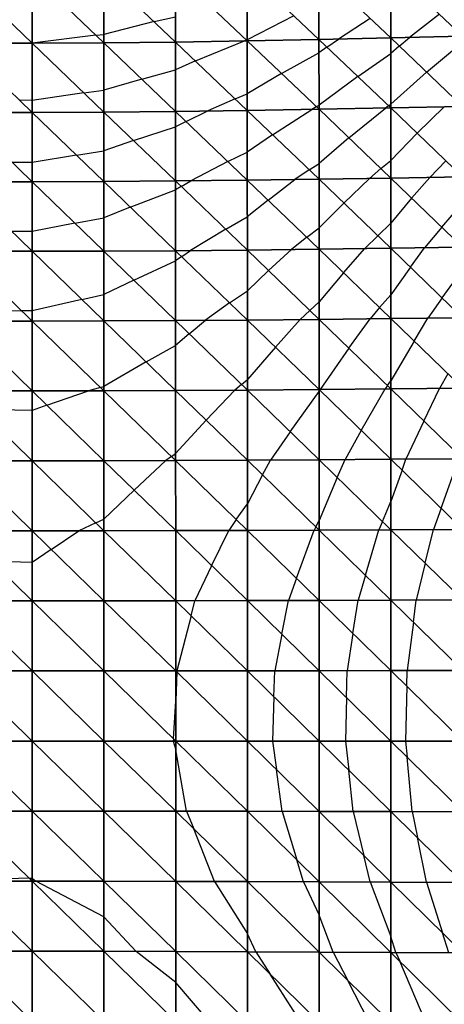
# Model space of a CAD drawing. Units: inches. Extents: x -8 to 7, y -8.9 to 8.9.
# Drawn here: x -0.4 to 2.6, y -2 to 4.9 of the extents above; entities that cross this region are included whole.
import ezdxf

# ---------------------------------------------------------------- set-up
doc = ezdxf.new("R2010")
doc.units = ezdxf.units.IN
doc.header["$MEASUREMENT"] = 0
for name, color, linetype, true_color in [('Net-Contour Lines', 150, 'Continuous', 0x0080ff), ('Net-Triangles', 153, 'Continuous', 0x6699cc), ('Net-U', 18, 'Continuous', 0x000000), ('Net-V', 254, 'Continuous', 0xcbdade)]:
    doc.layers.add(name, color=color, linetype=linetype, true_color=true_color)

msp = doc.modelspace()

# ---------------------------------------------------------------- linework, layer by layer
at = {"layer": 'Net-Contour Lines'}
for p, q in [((0.579, 4.858, 5.4), (0.7283, 4.8919, 5.4)), ((1.5537, 4.898, 5.5), (1.228, 4.7304, 5.5)), ((2.0853, 4.8794, 5.6), (1.8637, 4.7363, 5.6)), ((2.5668, 4.91, 5.7), (2.359, 4.748, 5.7)), ((0.579, 4.858, 5.4), (0.229, 4.769, 5.4)), ((0.1742, 4.7628, 5.4), (-0.2694, 4.7078, 5.4)), ((0.1742, 4.7628, 5.4), (0.229, 4.769, 5.4)), ((1.7829, 4.6806, 5.6), (1.8637, 4.7363, 5.6)), ((2.2872, 4.6878, 5.7), (2.359, 4.748, 5.7)), ((-0.7696, 4.7102, 5.4), (-0.2939, 4.7078, 5.4)), ((-0.2703, 4.7076, 5.4), (-0.2939, 4.7078, 5.4)), ((-0.2702, 4.7076, 5.4), (-0.2703, 4.7076, 5.4)), ((-0.2702, 4.7076, 5.4), (-0.2694, 4.7078, 5.4)), ((0.8669, 4.5835, 5.5), (1.2082, 4.723, 5.5)), ((1.2226, 4.7285, 5.5), (1.2082, 4.723, 5.5)), ((1.2226, 4.7285, 5.5), (1.228, 4.7304, 5.5)), ((1.7829, 4.6806, 5.6), (1.7279, 4.6396, 5.6)), ((2.2872, 4.6878, 5.7), (2.2277, 4.6345, 5.7)), ((2.4776, 4.5061, 5.8), (2.7277, 4.7156, 5.8)), ((1.4661, 4.4964, 5.6), (1.7279, 4.6396, 5.6)), ((1.9975, 4.476, 5.7), (2.2277, 4.6345, 5.7)), ((0.8669, 4.5835, 5.5), (0.7286, 4.5217, 5.5)), ((0.493, 4.4577, 5.5), (0.7286, 4.5217, 5.5)), ((1.4661, 4.4964, 5.6), (1.2283, 4.3545, 5.6)), ((1.9975, 4.476, 5.7), (1.7281, 4.275, 5.7)), ((2.4776, 4.5061, 5.8), (2.228, 4.2823, 5.8)), ((0.493, 4.4577, 5.5), (0.2292, 4.3795, 5.5)), ((0.0905, 4.361, 5.5), (-0.2703, 4.3087, 5.5)), ((0.0905, 4.361, 5.5), (0.2292, 4.3795, 5.5)), ((1.1432, 4.3197, 5.6), (1.2283, 4.3545, 5.6)), ((-0.2703, 4.3087, 5.5), (-0.3569, 4.3092, 5.5)), ((1.1432, 4.3197, 5.6), (0.9534, 4.2349, 5.6)), ((1.7092, 4.2647, 5.7), (1.6776, 4.2458, 5.7)), ((1.7092, 4.2647, 5.7), (1.7281, 4.275, 5.7)), ((1.9351, 4.0483, 5.8), (2.191, 4.2556, 5.8)), ((2.2122, 4.2714, 5.8), (2.191, 4.2556, 5.8)), ((2.2122, 4.2714, 5.8), (2.228, 4.2823, 5.8)), ((2.4124, 4.0794, 5.9), (2.601, 4.2643, 5.9)), ((0.8021, 4.1617, 5.6), (0.9534, 4.2349, 5.6)), ((1.4047, 4.0696, 5.7), (1.6776, 4.2458, 5.7)), ((0.4356, 4.0292, 5.6), (0.7288, 4.1236, 5.6)), ((0.8021, 4.1617, 5.6), (0.7288, 4.1236, 5.6)), ((1.4047, 4.0696, 5.7), (1.2286, 3.9478, 5.7)), ((2.4124, 4.0794, 5.9), (2.2283, 3.8889, 5.9)), ((0.4356, 4.0292, 5.6), (0.2293, 3.9581, 5.6)), ((1.9351, 4.0483, 5.8), (1.7284, 3.87, 5.8)), ((0.0383, 3.9278, 5.6), (-0.2702, 3.8757, 5.6)), ((0.0383, 3.9278, 5.6), (0.2293, 3.9581, 5.6)), ((1.0933, 3.8823, 5.7), (1.2286, 3.9478, 5.7)), ((-0.2702, 3.8757, 5.6), (-0.4095, 3.8766, 5.6)), ((1.0933, 3.8823, 5.7), (0.8352, 3.7483, 5.7)), ((1.6595, 3.8254, 5.8), (1.7284, 3.87, 5.8)), ((2.1596, 3.8333, 5.9), (2.2283, 3.8889, 5.9)), ((2.6115, 3.8884, 6), (2.4991, 3.7722, 6)), ((1.6595, 3.8254, 5.8), (1.5606, 3.757, 5.8)), ((2.1596, 3.8333, 5.9), (2.0804, 3.765, 5.9)), ((0.7679, 3.7097, 5.7), (0.729, 3.6861, 5.7)), ((0.7679, 3.7097, 5.7), (0.8352, 3.7483, 5.7)), ((1.3729, 3.6137, 5.8), (1.5606, 3.757, 5.8)), ((1.9009, 3.5934, 5.9), (2.0804, 3.765, 5.9)), ((2.3736, 3.6274, 6), (2.4991, 3.7722, 6)), ((0.4137, 3.5656, 5.7), (0.729, 3.6861, 5.7)), ((1.3729, 3.6137, 5.8), (1.2288, 3.4973, 5.8)), ((1.9009, 3.5934, 5.9), (1.7287, 3.4202, 5.9)), ((2.3736, 3.6274, 6), (2.2285, 3.453, 6)), ((2.5829, 3.4256, 6.1), (2.7285, 3.5934, 6.1)), ((0.4137, 3.5656, 5.7), (0.2294, 3.4913, 5.7)), ((0.0278, 3.4533, 5.7), (-0.2702, 3.3944, 5.7)), ((0.0278, 3.4533, 5.7), (0.2294, 3.4913, 5.7)), ((1.0781, 3.4109, 5.8), (1.2288, 3.4973, 5.8)), ((2.1373, 3.3658, 6), (2.2285, 3.453, 6)), ((-0.2702, 3.3944, 5.7), (-0.4132, 3.3955, 5.7)), ((1.0781, 3.4109, 5.8), (0.8329, 3.2621, 5.8)), ((1.6424, 3.3543, 5.9), (1.7287, 3.4202, 5.9)), ((2.1373, 3.3658, 6), (2.0475, 3.2754, 6)), ((2.5829, 3.4256, 6.1), (2.4629, 3.2813, 6.1)), ((1.6424, 3.3543, 5.9), (1.5368, 3.2691, 5.9)), ((0.7717, 3.2201, 5.8), (0.8329, 3.2621, 5.8)), ((1.3767, 3.1228, 5.9), (1.5368, 3.2691, 5.9)), ((1.8992, 3.1064, 6), (2.0475, 3.2754, 6)), ((2.3645, 3.1463, 6.1), (2.4629, 3.2813, 6.1)), ((0.438, 3.0563, 5.8), (0.7292, 3.1896, 5.8)), ((0.7717, 3.2201, 5.8), (0.7292, 3.1896, 5.8)), ((1.3767, 3.1228, 5.9), (1.229, 2.9819, 5.9)), ((1.8992, 3.1064, 6), (1.7289, 2.9041, 6)), ((2.3645, 3.1463, 6.1), (2.2288, 2.9536, 6.1)), ((2.586, 2.932, 6.2), (2.7287, 3.1277, 6.2)), ((0.438, 3.0563, 5.8), (0.2295, 2.9568, 5.8)), ((0.0749, 2.9219, 5.8), (0.2295, 2.9568, 5.8)), ((1.1057, 2.8972, 5.9), (1.229, 2.9819, 5.9)), ((2.1501, 2.864, 6.1), (2.2288, 2.9536, 6.1)), ((0.0749, 2.9219, 5.8), (-0.2701, 2.8411, 5.8)), ((1.1057, 2.8972, 5.9), (0.9366, 2.7759, 5.9)), ((1.6642, 2.845, 6), (1.7289, 2.9041, 6)), ((2.586, 2.932, 6.2), (2.4866, 2.791, 6.2)), ((-0.7698, 2.846, 5.8), (-0.3432, 2.8418, 5.8)), ((-0.2701, 2.8411, 5.8), (-0.3432, 2.8418, 5.8)), ((1.6642, 2.845, 6), (1.5974, 2.7813, 6)), ((2.1501, 2.864, 6.1), (2.0848, 2.7863, 6.1)), ((0.8245, 2.682, 5.9), (0.9366, 2.7759, 5.9)), ((1.4243, 2.5887, 6), (1.5974, 2.7813, 6)), ((1.9367, 2.581, 6.1), (2.0848, 2.7863, 6.1)), ((2.3905, 2.6309, 6.2), (2.4866, 2.791, 6.2)), ((0.8245, 2.682, 5.9), (0.7293, 2.5994, 5.9)), ((2.3905, 2.6309, 6.2), (2.229, 2.3542, 6.2)), ((0.525, 2.4853, 5.9), (0.7293, 2.5994, 5.9)), ((1.4243, 2.5887, 6), (1.2292, 2.3636, 6)), ((1.9367, 2.581, 6.1), (1.7362, 2.2934, 6.1)), ((0.525, 2.4853, 5.9), (0.2296, 2.3148, 5.9)), ((2.6262, 2.4021, 6.3), (2.567, 2.3008, 6.3)), ((1.1883, 2.3294, 6), (1.2292, 2.3636, 6)), ((2.2049, 2.3209, 6.2), (2.229, 2.3542, 6.2)), ((-0.1675, 2.184, 5.9), (0.1229, 2.2847, 5.9)), ((0.2057, 2.3082, 5.9), (0.1229, 2.2847, 5.9)), ((0.2057, 2.3082, 5.9), (0.2296, 2.3148, 5.9)), ((0.9429, 2.0793, 6), (1.142, 2.2892, 6)), ((1.1883, 2.3294, 6), (1.142, 2.2892, 6)), ((1.5281, 1.9992, 6.1), (1.7291, 2.2807, 6.1)), ((1.7336, 2.2889, 6.1), (1.7291, 2.2807, 6.1)), ((1.7336, 2.2889, 6.1), (1.7362, 2.2934, 6.1)), ((2.0226, 2.0078, 6.2), (2.1884, 2.2972, 6.2)), ((2.2049, 2.3209, 6.2), (2.1884, 2.2972, 6.2)), ((2.4586, 2.074, 6.3), (2.567, 2.3008, 6.3)), ((-0.2701, 2.1476, 5.9), (-0.6355, 2.1529, 5.9)), ((-0.1675, 2.184, 5.9), (-0.2701, 2.1476, 5.9)), ((0.9429, 2.0793, 6), (0.7295, 1.8476, 6)), ((2.4586, 2.074, 6.3), (2.3341, 1.8077, 6.3)), ((1.5281, 1.9992, 6.1), (1.3912, 1.8018, 6.1)), ((2.0226, 2.0078, 6.2), (1.9093, 1.8049, 6.2)), ((0.4403, 1.5921, 6), (0.6609, 1.7986, 6)), ((0.7004, 1.8271, 6), (0.6609, 1.7986, 6)), ((0.7004, 1.8271, 6), (0.7295, 1.8476, 6)), ((1.3353, 1.6977, 6.1), (1.3912, 1.8018, 6.1)), ((1.8556, 1.6804, 6.2), (1.9093, 1.8049, 6.2)), ((2.3066, 1.7313, 6.3), (2.3341, 1.8077, 6.3)), ((2.5783, 1.466, 6.4), (2.7023, 1.8104, 6.4)), ((2.3066, 1.7313, 6.3), (2.2292, 1.5124, 6.3)), ((1.3353, 1.6977, 6.1), (1.2294, 1.4956, 6.1)), ((1.8556, 1.6804, 6.2), (1.7293, 1.3808, 6.2)), ((0.4403, 1.5921, 6), (0.2297, 1.3909, 6)), ((2.1696, 1.3743, 6.3), (2.2292, 1.5124, 6.3)), ((1.152, 1.3872, 6.1), (1.2294, 1.4956, 6.1)), ((2.5783, 1.466, 6.4), (2.5258, 1.3176, 6.4)), ((0.1729, 1.3647, 6), (0.2297, 1.3909, 6)), ((1.152, 1.3872, 6.1), (1.0993, 1.3114, 6.1)), ((1.7056, 1.3368, 6.2), (1.7293, 1.3808, 6.2)), ((2.1696, 1.3743, 6.3), (2.1449, 1.3157, 6.3)), ((-0.1373, 1.1791, 6), (0.0543, 1.3091, 6)), ((0.1729, 1.3647, 6), (0.0543, 1.3091, 6)), ((0.9801, 1.0657, 6.1), (1.0993, 1.3114, 6.1)), ((1.571, 0.9783, 6.2), (1.6935, 1.3136, 6.2)), ((1.7056, 1.3368, 6.2), (1.6935, 1.3136, 6.2)), ((2.0517, 0.9986, 6.3), (2.1449, 1.3157, 6.3)), ((2.468, 1.0823, 6.4), (2.5258, 1.3176, 6.4)), ((-0.1373, 1.1791, 6), (-0.2701, 1.0879, 6)), ((-0.2701, 1.0879, 6), (-0.552, 1.0959, 6)), ((0.9801, 1.0657, 6.1), (0.8641, 0.8217, 6.1)), ((2.468, 1.0823, 6.4), (2.4061, 0.8256, 6.4)), ((1.571, 0.9783, 6.2), (1.5154, 0.8231, 6.2)), ((2.0517, 0.9986, 6.3), (2.0016, 0.8244, 6.3)), ((1.9649, 0.5929, 6.3), (2.0016, 0.8244, 6.3)), ((2.3857, 0.6717, 6.4), (2.4061, 0.8256, 6.4)), ((0.8367, 0.7168, 6.1), (0.8641, 0.8217, 6.1)), ((1.4691, 0.588, 6.2), (1.5154, 0.8231, 6.2)), ((0.8367, 0.7168, 6.1), (0.7379, 0.3325, 6.1)), ((2.3857, 0.6717, 6.4), (2.3416, 0.3341, 6.4)), ((1.4691, 0.588, 6.2), (1.4198, 0.3331, 6.2)), ((1.9649, 0.5929, 6.3), (1.9245, 0.3336, 6.3)), ((0.7376, 0.3247, 6.1), (0.7296, 0.1233, 6.1)), ((0.7376, 0.3247, 6.1), (0.7379, 0.3325, 6.1)), ((1.4143, 0.1518, 6.2), (1.4198, 0.3331, 6.2)), ((1.92, 0.1463, 6.3), (1.9245, 0.3336, 6.3)), ((2.3394, 0.2257, 6.4), (2.3416, 0.3341, 6.4)), ((2.3394, 0.2257, 6.4), (2.3318, -0.1573, 6.4)), ((1.4143, 0.1518, 6.2), (1.4052, -0.1568, 6.2)), ((1.92, 0.1463, 6.3), (1.9128, -0.1571, 6.3)), ((0.7138, -0.1411, 6.1), (0.7296, 0.1233, 6.1)), ((0.7138, -0.1411, 6.1), (0.7129, -0.1566, 6.1)), ((0.7129, -0.1566, 6.1), (0.7296, -0.2186, 6.1)), ((1.4052, -0.1568, 6.2), (1.4322, -0.3556, 6.2)), ((1.9128, -0.1571, 6.3), (1.9349, -0.3589, 6.3)), ((2.3318, -0.1573, 6.4), (2.3419, -0.2681, 6.4)), ((0.8059, -0.6457, 6.1), (0.7296, -0.2186, 6.1)), ((2.3764, -0.6488, 6.4), (2.3419, -0.2681, 6.4)), ((1.4713, -0.6468, 6.2), (1.4322, -0.3556, 6.2)), ((1.9661, -0.6478, 6.3), (1.9349, -0.3589, 6.3)), ((0.8059, -0.6457, 6.1), (0.8553, -0.7689, 6.1)), ((1.4713, -0.6468, 6.2), (1.5735, -0.9843, 6.2)), ((1.9661, -0.6478, 6.3), (2.0406, -0.9536, 6.3)), ((2.3764, -0.6488, 6.4), (2.4133, -0.8298, 6.4)), ((1.0012, -1.1352, 6.1), (0.8553, -0.7689, 6.1)), ((2.476, -1.1405, 6.4), (2.4133, -0.8298, 6.4)), ((2.0852, -1.1389, 6.3), (2.0406, -0.9536, 6.3)), ((1.6193, -1.1371, 6.2), (1.5735, -0.9843, 6.2)), ((-0.2914, -1.1123, 6), (-0.7699, -1.1286, 6)), ((-0.2914, -1.1123, 6), (-0.2701, -1.1116, 6)), ((-0.2701, -1.1116, 6), (-0.2437, -1.1332, 6)), ((0.2298, -1.383, 6), (-0.2437, -1.1332, 6)), ((1.0012, -1.1352, 6.1), (1.2295, -1.5007, 6.1)), ((1.6193, -1.1371, 6.2), (1.7294, -1.3709, 6.2)), ((2.0852, -1.1389, 6.3), (2.2294, -1.5191, 6.3)), ((2.476, -1.1405, 6.4), (2.588, -1.494, 6.4)), ((1.826, -1.6281, 6.2), (1.7294, -1.3709, 6.2)), ((0.4535, -1.6224, 6), (0.2298, -1.383, 6)), ((1.2877, -1.6253, 6.1), (1.2295, -1.5007, 6.1)), ((2.6317, -1.633, 6.4), (2.588, -1.494, 6.4)), ((2.2644, -1.6306, 6.3), (2.2294, -1.5191, 6.3)), ((0.7296, -1.839, 6), (0.4535, -1.6224, 6)), ((1.2877, -1.6253, 6.1), (1.3875, -1.7806, 6.1)), ((1.826, -1.6281, 6.2), (1.926, -1.8216, 6.2)), ((2.2644, -1.6306, 6.3), (2.2904, -1.6909, 6.3)), ((2.4757, -2.1232, 6.3), (2.2904, -1.6909, 6.3)), ((1.6019, -2.1164, 6.1), (1.3875, -1.7806, 6.1)), ((0.962, -2.1126, 6), (0.7296, -1.839, 6)), ((2.0789, -2.1199, 6.2), (1.926, -1.8216, 6.2))]:
    msp.add_line(p, q, dxfattribs=at)
at = {"layer": 'Net-Triangles'}
for points in [[(1.7278, 4.7331, 5.5743), (1.7273, 5.2185, 5.427), (1.2276, 5.2069, 5.3608)], [(2.2277, 4.7446, 5.6687), (2.2272, 5.2322, 5.5147), (1.7273, 5.2185, 5.427)], [(1.7278, 4.7331, 5.5743), (2.2277, 4.7446, 5.6687), (1.7273, 5.2185, 5.427)], [(2.7277, 4.7573, 5.7878), (2.7272, 5.2473, 5.6269), (2.2272, 5.2322, 5.5147)], [(2.2277, 4.7446, 5.6687), (2.7277, 4.7573, 5.7878), (2.2272, 5.2322, 5.5147)], [(-0.7696, 4.7079, 5.4006), (-0.2703, 4.7077, 5.4), (-0.7695, 5.1885, 5.2691)], [(-0.2703, 4.7077, 5.4), (-0.2704, 5.1884, 5.2685), (-0.7695, 5.1885, 5.2691)], [(0.229, 4.7104, 5.4162), (0.2288, 5.1915, 5.2831), (-0.2704, 5.1884, 5.2685)], [(-0.2703, 4.7077, 5.4), (0.229, 4.7104, 5.4162), (-0.2704, 5.1884, 5.2685)], [(0.7285, 4.7156, 5.4499), (0.7281, 5.1977, 5.3134), (0.2288, 5.1915, 5.2831)], [(0.229, 4.7104, 5.4162), (0.7285, 4.7156, 5.4499), (0.2288, 5.1915, 5.2831)], [(1.2281, 4.7233, 5.5021), (1.2276, 5.2069, 5.3608), (0.7281, 5.1977, 5.3134)], [(0.7285, 4.7156, 5.4499), (1.2281, 4.7233, 5.5021), (0.7281, 5.1977, 5.3134)], [(1.2281, 4.7233, 5.5021), (1.7278, 4.7331, 5.5743), (1.2276, 5.2069, 5.3608)], [(2.2281, 4.2563, 5.8074), (2.2277, 4.7446, 5.6687), (1.7278, 4.7331, 5.5743)], [(2.7281, 4.267, 5.9316), (2.7277, 4.7573, 5.7878), (2.2277, 4.7446, 5.6687)], [(2.2281, 4.2563, 5.8074), (2.7281, 4.267, 5.9316), (2.2277, 4.7446, 5.6687)], [(-0.7697, 4.2255, 5.5216), (-0.2703, 4.2254, 5.5209), (-0.7696, 4.7079, 5.4006)], [(-0.2703, 4.2254, 5.5209), (-0.2703, 4.7077, 5.4), (-0.7696, 4.7079, 5.4006)], [(0.2292, 4.2276, 5.5385), (0.229, 4.7104, 5.4162), (-0.2703, 4.7077, 5.4)], [(-0.2703, 4.2254, 5.5209), (0.2292, 4.2276, 5.5385), (-0.2703, 4.7077, 5.4)], [(0.7288, 4.232, 5.5748), (0.7285, 4.7156, 5.4499), (0.229, 4.7104, 5.4162)], [(0.2292, 4.2276, 5.5385), (0.7288, 4.232, 5.5748), (0.229, 4.7104, 5.4162)], [(1.2284, 4.2385, 5.6308), (1.2281, 4.7233, 5.5021), (0.7285, 4.7156, 5.4499)], [(0.7288, 4.232, 5.5748), (1.2284, 4.2385, 5.6308), (0.7285, 4.7156, 5.4499)], [(1.7282, 4.2467, 5.7078), (1.7278, 4.7331, 5.5743), (1.2281, 4.7233, 5.5021)], [(1.2284, 4.2385, 5.6308), (1.7282, 4.2467, 5.7078), (1.2281, 4.7233, 5.5021)], [(1.7282, 4.2467, 5.7078), (2.2281, 4.2563, 5.8074), (1.7278, 4.7331, 5.5743)], [(2.2284, 3.7673, 5.9307), (2.2281, 4.2563, 5.8074), (1.7282, 4.2467, 5.7078)], [(2.7284, 3.7762, 6.0587), (2.7281, 4.267, 5.9316), (2.2281, 4.2563, 5.8074)], [(2.2284, 3.7673, 5.9307), (2.7284, 3.7762, 6.0587), (2.2281, 4.2563, 5.8074)], [(-0.7698, 3.7417, 5.6311), (-0.2702, 3.7416, 5.6303), (-0.7697, 4.2255, 5.5216)], [(-0.2702, 3.7416, 5.6303), (-0.2703, 4.2254, 5.5209), (-0.7697, 4.2255, 5.5216)], [(0.2294, 3.7435, 5.649), (0.2292, 4.2276, 5.5385), (-0.2703, 4.2254, 5.5209)], [(-0.2702, 3.7416, 5.6303), (0.2294, 3.7435, 5.649), (-0.2703, 4.2254, 5.5209)], [(0.729, 3.7471, 5.6875), (0.7288, 4.232, 5.5748), (0.2292, 4.2276, 5.5385)], [(0.2294, 3.7435, 5.649), (0.729, 3.7471, 5.6875), (0.2292, 4.2276, 5.5385)], [(1.2287, 3.7525, 5.7465), (1.2284, 4.2385, 5.6308), (0.7288, 4.232, 5.5748)], [(0.729, 3.7471, 5.6875), (1.2287, 3.7525, 5.7465), (0.7288, 4.232, 5.5748)], [(1.7285, 3.7593, 5.8271), (1.7282, 4.2467, 5.7078), (1.2284, 4.2385, 5.6308)], [(1.2287, 3.7525, 5.7465), (1.7285, 3.7593, 5.8271), (1.2284, 4.2385, 5.6308)], [(1.7285, 3.7593, 5.8271), (2.2284, 3.7673, 5.9307), (1.7282, 4.2467, 5.7078)], [(2.7286, 3.2852, 6.1696), (2.7284, 3.7762, 6.0587), (2.2284, 3.7673, 5.9307)], [(-0.7698, 3.2567, 5.7285), (-0.2702, 3.2567, 5.7276), (-0.7698, 3.7417, 5.6311)], [(-0.2702, 3.2567, 5.7276), (-0.2702, 3.7416, 5.6303), (-0.7698, 3.7417, 5.6311)], [(0.2295, 3.2582, 5.7471), (0.2294, 3.7435, 5.649), (-0.2702, 3.7416, 5.6303)], [(-0.2702, 3.2567, 5.7276), (0.2295, 3.2582, 5.7471), (-0.2702, 3.7416, 5.6303)], [(0.7292, 3.2612, 5.7873), (0.729, 3.7471, 5.6875), (0.2294, 3.7435, 5.649)], [(0.2295, 3.2582, 5.7471), (0.7292, 3.2612, 5.7873), (0.2294, 3.7435, 5.649)], [(1.2289, 3.2656, 5.8486), (1.2287, 3.7525, 5.7465), (0.729, 3.7471, 5.6875)], [(0.7292, 3.2612, 5.7873), (1.2289, 3.2656, 5.8486), (0.729, 3.7471, 5.6875)], [(1.7287, 3.2712, 5.932), (1.7285, 3.7593, 5.8271), (1.2287, 3.7525, 5.7465)], [(1.2289, 3.2656, 5.8486), (1.7287, 3.2712, 5.932), (1.2287, 3.7525, 5.7465)], [(2.2286, 3.2778, 6.0386), (2.2284, 3.7673, 5.9307), (1.7285, 3.7593, 5.8271)], [(1.7287, 3.2712, 5.932), (2.2286, 3.2778, 6.0386), (1.7285, 3.7593, 5.8271)], [(2.2286, 3.2778, 6.0386), (2.7286, 3.2852, 6.1696), (2.2284, 3.7673, 5.9307)], [(-0.7698, 2.7708, 5.8131), (-0.2701, 2.7707, 5.8123), (-0.7698, 3.2567, 5.7285)], [(-0.2701, 2.7707, 5.8123), (-0.2702, 3.2567, 5.7276), (-0.7698, 3.2567, 5.7285)], [(0.2296, 2.7719, 5.8324), (0.2295, 3.2582, 5.7471), (-0.2702, 3.2567, 5.7276)], [(-0.2701, 2.7707, 5.8123), (0.2296, 2.7719, 5.8324), (-0.2702, 3.2567, 5.7276)], [(0.7293, 2.7744, 5.8738), (0.7292, 3.2612, 5.7873), (0.2295, 3.2582, 5.7471)], [(0.2296, 2.7719, 5.8324), (0.7293, 2.7744, 5.8738), (0.2295, 3.2582, 5.7471)], [(1.2291, 2.778, 5.9369), (1.2289, 3.2656, 5.8486), (0.7292, 3.2612, 5.7873)], [(0.7293, 2.7744, 5.8738), (1.2291, 2.778, 5.9369), (0.7292, 3.2612, 5.7873)], [(1.7289, 2.7825, 6.0225), (1.7287, 3.2712, 5.932), (1.2289, 3.2656, 5.8486)], [(1.2291, 2.778, 5.9369), (1.7289, 2.7825, 6.0225), (1.2289, 3.2656, 5.8486)], [(2.2288, 2.7879, 6.1314), (2.2286, 3.2778, 6.0386), (1.7287, 3.2712, 5.932)], [(1.7289, 2.7825, 6.0225), (2.2288, 2.7879, 6.1314), (1.7287, 3.2712, 5.932)], [(2.7288, 2.7939, 6.2645), (2.7286, 3.2852, 6.1696), (2.2286, 3.2778, 6.0386)], [(2.2288, 2.7879, 6.1314), (2.7288, 2.7939, 6.2645), (2.2286, 3.2778, 6.0386)], [(-0.7699, 2.284, 5.8846), (-0.2701, 2.284, 5.8838), (-0.7698, 2.7708, 5.8131)], [(-0.2701, 2.284, 5.8838), (-0.2701, 2.7707, 5.8123), (-0.7698, 2.7708, 5.8131)], [(0.2296, 2.2849, 5.9044), (0.2296, 2.7719, 5.8324), (-0.2701, 2.7707, 5.8123)], [(-0.2701, 2.284, 5.8838), (0.2296, 2.2849, 5.9044), (-0.2701, 2.7707, 5.8123)], [(0.7294, 2.2869, 5.9468), (0.7293, 2.7744, 5.8738), (0.2296, 2.7719, 5.8324)], [(0.2296, 2.2849, 5.9044), (0.7294, 2.2869, 5.9468), (0.2296, 2.7719, 5.8324)], [(1.2292, 2.2897, 6.0113), (1.2291, 2.778, 5.9369), (0.7293, 2.7744, 5.8738)], [(0.7294, 2.2869, 5.9468), (1.2292, 2.2897, 6.0113), (0.7293, 2.7744, 5.8738)], [(1.7291, 2.2933, 6.0984), (1.7289, 2.7825, 6.0225), (1.2291, 2.778, 5.9369)], [(1.2292, 2.2897, 6.0113), (1.7291, 2.2933, 6.0984), (1.2291, 2.778, 5.9369)], [(2.229, 2.2976, 6.209), (2.2288, 2.7879, 6.1314), (1.7289, 2.7825, 6.0225)], [(1.7291, 2.2933, 6.0984), (2.229, 2.2976, 6.209), (1.7289, 2.7825, 6.0225)], [(2.729, 2.3023, 6.3436), (2.7288, 2.7939, 6.2645), (2.2288, 2.7879, 6.1314)], [(2.229, 2.2976, 6.209), (2.729, 2.3023, 6.3436), (2.2288, 2.7879, 6.1314)], [(-0.7699, 1.7966, 5.9427), (-0.2701, 1.7966, 5.9418), (-0.7699, 2.284, 5.8846)], [(-0.2701, 1.7966, 5.9418), (-0.2701, 2.284, 5.8838), (-0.7699, 2.284, 5.8846)], [(0.2297, 1.7973, 5.9628), (0.2296, 2.2849, 5.9044), (-0.2701, 2.284, 5.8838)], [(-0.2701, 1.7966, 5.9418), (0.2297, 1.7973, 5.9628), (-0.2701, 2.284, 5.8838)], [(0.7295, 1.7988, 6.0059), (0.7294, 2.2869, 5.9468), (0.2296, 2.2849, 5.9044)], [(0.2297, 1.7973, 5.9628), (0.7295, 1.7988, 6.0059), (0.2296, 2.2849, 5.9044)], [(1.2293, 1.8009, 6.0714), (1.2292, 2.2897, 6.0113), (0.7294, 2.2869, 5.9468)], [(0.7295, 1.7988, 6.0059), (1.2293, 1.8009, 6.0714), (0.7294, 2.2869, 5.9468)], [(1.7292, 1.8037, 6.1597), (1.7291, 2.2933, 6.0984), (1.2292, 2.2897, 6.0113)], [(1.2293, 1.8009, 6.0714), (1.7292, 1.8037, 6.1597), (1.2292, 2.2897, 6.0113)], [(2.2291, 1.8069, 6.2715), (2.229, 2.2976, 6.209), (1.7291, 2.2933, 6.0984)], [(1.7292, 1.8037, 6.1597), (2.2291, 1.8069, 6.2715), (1.7291, 2.2933, 6.0984)], [(2.7291, 1.8105, 6.4073), (2.729, 2.3023, 6.3436), (2.229, 2.2976, 6.209)], [(2.2291, 1.8069, 6.2715), (2.7291, 1.8105, 6.4073), (2.229, 2.2976, 6.209)], [(-0.7699, 1.3087, 5.9871), (-0.2701, 1.3087, 5.9862), (-0.7699, 1.7966, 5.9427)], [(-0.2701, 1.3087, 5.9862), (-0.2701, 1.7966, 5.9418), (-0.7699, 1.7966, 5.9427)], [(0.2297, 1.3092, 6.0075), (0.2297, 1.7973, 5.9628), (-0.2701, 1.7966, 5.9418)], [(-0.2701, 1.3087, 5.9862), (0.2297, 1.3092, 6.0075), (-0.2701, 1.7966, 5.9418)], [(0.7296, 1.3103, 6.0511), (0.7295, 1.7988, 6.0059), (0.2297, 1.7973, 5.9628)], [(0.2297, 1.3092, 6.0075), (0.7296, 1.3103, 6.0511), (0.2297, 1.7973, 5.9628)], [(1.2294, 1.3118, 6.1172), (1.2293, 1.8009, 6.0714), (0.7295, 1.7988, 6.0059)], [(0.7296, 1.3103, 6.0511), (1.2294, 1.3118, 6.1172), (0.7295, 1.7988, 6.0059)], [(1.7293, 1.3138, 6.2064), (1.7292, 1.8037, 6.1597), (1.2293, 1.8009, 6.0714)], [(1.2294, 1.3118, 6.1172), (1.7293, 1.3138, 6.2064), (1.2293, 1.8009, 6.0714)], [(2.2292, 1.3161, 6.319), (2.2291, 1.8069, 6.2715), (1.7292, 1.8037, 6.1597)], [(1.7293, 1.3138, 6.2064), (2.2292, 1.3161, 6.319), (1.7292, 1.8037, 6.1597)], [(2.7292, 1.3187, 6.4556), (2.7291, 1.8105, 6.4073), (2.2291, 1.8069, 6.2715)], [(2.2292, 1.3161, 6.319), (2.7292, 1.3187, 6.4556), (2.2291, 1.8069, 6.2715)], [(-0.7699, 0.8205, 6.0176), (-0.2701, 0.8205, 6.0167), (-0.7699, 1.3087, 5.9871)], [(-0.2701, 0.8205, 6.0167), (-0.2701, 1.3087, 5.9862), (-0.7699, 1.3087, 5.9871)], [(0.2298, 0.8208, 6.0382), (0.2297, 1.3092, 6.0075), (-0.2701, 1.3087, 5.9862)], [(-0.2701, 0.8205, 6.0167), (0.2298, 0.8208, 6.0382), (-0.2701, 1.3087, 5.9862)], [(0.7296, 0.8215, 6.0821), (0.7296, 1.3103, 6.0511), (0.2297, 1.3092, 6.0075)], [(0.2298, 0.8208, 6.0382), (0.7296, 0.8215, 6.0821), (0.2297, 1.3092, 6.0075)], [(1.2295, 0.8224, 6.1487), (1.2294, 1.3118, 6.1172), (0.7296, 1.3103, 6.0511)], [(0.7296, 0.8215, 6.0821), (1.2295, 0.8224, 6.1487), (0.7296, 1.3103, 6.0511)], [(1.7294, 0.8236, 6.2384), (1.7293, 1.3138, 6.2064), (1.2294, 1.3118, 6.1172)], [(1.2295, 0.8224, 6.1487), (1.7294, 0.8236, 6.2384), (1.2294, 1.3118, 6.1172)], [(2.2293, 0.8251, 6.3515), (2.2292, 1.3161, 6.319), (1.7293, 1.3138, 6.2064)], [(1.7294, 0.8236, 6.2384), (2.2293, 0.8251, 6.3515), (1.7293, 1.3138, 6.2064)], [(2.7293, 0.8266, 6.4886), (2.7292, 1.3187, 6.4556), (2.2292, 1.3161, 6.319)], [(2.2293, 0.8251, 6.3515), (2.7293, 0.8266, 6.4886), (2.2292, 1.3161, 6.319)], [(1.7294, 0.3334, 6.2557), (1.7294, 0.8236, 6.2384), (1.2295, 0.8224, 6.1487)], [(2.2293, 0.3339, 6.3692), (2.2293, 0.8251, 6.3515), (1.7294, 0.8236, 6.2384)], [(1.7294, 0.3334, 6.2557), (2.2293, 0.3339, 6.3692), (1.7294, 0.8236, 6.2384)], [(2.7293, 0.3346, 6.5065), (2.7293, 0.8266, 6.4886), (2.2293, 0.8251, 6.3515)], [(2.2293, 0.3339, 6.3692), (2.7293, 0.3346, 6.5065), (2.2293, 0.8251, 6.3515)], [(-0.7699, 0.3321, 6.0342), (-0.2701, 0.3321, 6.0333), (-0.7699, 0.8205, 6.0176)], [(-0.2701, 0.3321, 6.0333), (-0.2701, 0.8205, 6.0167), (-0.7699, 0.8205, 6.0176)], [(0.2298, 0.3322, 6.0548), (0.2298, 0.8208, 6.0382), (-0.2701, 0.8205, 6.0167)], [(-0.2701, 0.3321, 6.0333), (0.2298, 0.3322, 6.0548), (-0.2701, 0.8205, 6.0167)], [(0.7296, 0.3325, 6.0989), (0.7296, 0.8215, 6.0821), (0.2298, 0.8208, 6.0382)], [(0.2298, 0.3322, 6.0548), (0.7296, 0.3325, 6.0989), (0.2298, 0.8208, 6.0382)], [(1.2295, 0.3329, 6.1658), (1.2295, 0.8224, 6.1487), (0.7296, 0.8215, 6.0821)], [(0.7296, 0.3325, 6.0989), (1.2295, 0.3329, 6.1658), (0.7296, 0.8215, 6.0821)], [(1.2295, 0.3329, 6.1658), (1.7294, 0.3334, 6.2557), (1.2295, 0.8224, 6.1487)], [(-0.7699, -0.1564, 6.0367), (-0.2701, -0.1564, 6.0358), (-0.7699, 0.3321, 6.0342)], [(-0.2701, -0.1564, 6.0358), (-0.2701, 0.3321, 6.0333), (-0.7699, 0.3321, 6.0342)], [(0.2298, -0.1565, 6.0574), (0.2298, 0.3322, 6.0548), (-0.2701, 0.3321, 6.0333)], [(-0.2701, -0.1564, 6.0358), (0.2298, -0.1565, 6.0574), (-0.2701, 0.3321, 6.0333)], [(0.7296, -0.1566, 6.1015), (0.7296, 0.3325, 6.0989), (0.2298, 0.3322, 6.0548)], [(0.2298, -0.1565, 6.0574), (0.7296, -0.1566, 6.1015), (0.2298, 0.3322, 6.0548)], [(1.2295, -0.1568, 6.1684), (1.2295, 0.3329, 6.1658), (0.7296, 0.3325, 6.0989)], [(0.7296, -0.1566, 6.1015), (1.2295, -0.1568, 6.1684), (0.7296, 0.3325, 6.0989)], [(1.7294, -0.157, 6.2584), (1.7294, 0.3334, 6.2557), (1.2295, 0.3329, 6.1658)], [(1.2295, -0.1568, 6.1684), (1.7294, -0.157, 6.2584), (1.2295, 0.3329, 6.1658)], [(2.2294, -0.1572, 6.3719), (2.2293, 0.3339, 6.3692), (1.7294, 0.3334, 6.2557)], [(1.7294, -0.157, 6.2584), (2.2294, -0.1572, 6.3719), (1.7294, 0.3334, 6.2557)], [(2.7293, -0.1575, 6.5092), (2.7293, 0.3346, 6.5065), (2.2293, 0.3339, 6.3692)], [(2.2294, -0.1572, 6.3719), (2.7293, -0.1575, 6.5092), (2.2293, 0.3339, 6.3692)], [(-0.7699, -0.6449, 6.0252), (-0.2701, -0.6449, 6.0243), (-0.7699, -0.1564, 6.0367)], [(-0.2701, -0.6449, 6.0243), (-0.2701, -0.1564, 6.0358), (-0.7699, -0.1564, 6.0367)], [(-0.2701, -0.6449, 6.0243), (0.2298, -0.6451, 6.0458), (-0.2701, -0.1564, 6.0358)], [(0.2298, -0.6451, 6.0458), (0.2298, -0.1565, 6.0574), (-0.2701, -0.1564, 6.0358)], [(0.2298, -0.6451, 6.0458), (0.7297, -0.6456, 6.0898), (0.2298, -0.1565, 6.0574)], [(0.7297, -0.6456, 6.0898), (0.7296, -0.1566, 6.1015), (0.2298, -0.1565, 6.0574)], [(0.7297, -0.6456, 6.0898), (1.2295, -0.6463, 6.1566), (0.7296, -0.1566, 6.1015)], [(1.2295, -0.6463, 6.1566), (1.2295, -0.1568, 6.1684), (0.7296, -0.1566, 6.1015)], [(1.2295, -0.6463, 6.1566), (1.7295, -0.6473, 6.2464), (1.2295, -0.1568, 6.1684)], [(1.7295, -0.6473, 6.2464), (1.7294, -0.157, 6.2584), (1.2295, -0.1568, 6.1684)], [(1.7295, -0.6473, 6.2464), (2.2294, -0.6484, 6.3597), (1.7294, -0.157, 6.2584)], [(2.2294, -0.6484, 6.3597), (2.2294, -0.1572, 6.3719), (1.7294, -0.157, 6.2584)], [(2.2294, -0.6484, 6.3597), (2.7294, -0.6496, 6.4968), (2.2294, -0.1572, 6.3719)], [(2.7294, -0.6496, 6.4968), (2.7293, -0.1575, 6.5092), (2.2294, -0.1572, 6.3719)], [(-0.7699, -1.1332, 5.9998), (-0.2701, -1.1332, 5.9989), (-0.7699, -0.6449, 6.0252)], [(-0.2701, -1.1332, 5.9989), (-0.2701, -0.6449, 6.0243), (-0.7699, -0.6449, 6.0252)], [(-0.2701, -1.1332, 5.9989), (0.2298, -1.1336, 6.0202), (-0.2701, -0.6449, 6.0243)], [(0.2298, -1.1336, 6.0202), (0.2298, -0.6451, 6.0458), (-0.2701, -0.6449, 6.0243)], [(0.2298, -1.1336, 6.0202), (0.7297, -1.1345, 6.0639), (0.2298, -0.6451, 6.0458)], [(0.7297, -1.1345, 6.0639), (0.7297, -0.6456, 6.0898), (0.2298, -0.6451, 6.0458)], [(0.7297, -1.1345, 6.0639), (1.2295, -1.1358, 6.1303), (0.7297, -0.6456, 6.0898)], [(1.2295, -1.1358, 6.1303), (1.2295, -0.6463, 6.1566), (0.7297, -0.6456, 6.0898)], [(1.2295, -1.1358, 6.1303), (1.7294, -1.1375, 6.2197), (1.2295, -0.6463, 6.1566)], [(1.7294, -1.1375, 6.2197), (1.7295, -0.6473, 6.2464), (1.2295, -0.6463, 6.1566)], [(1.7294, -1.1375, 6.2197), (2.2294, -1.1395, 6.3325), (1.7295, -0.6473, 6.2464)], [(2.2294, -1.1395, 6.3325), (2.2294, -0.6484, 6.3597), (1.7295, -0.6473, 6.2464)], [(2.2294, -1.1395, 6.3325), (2.7293, -1.1417, 6.4693), (2.2294, -0.6484, 6.3597)], [(2.7293, -1.1417, 6.4693), (2.7294, -0.6496, 6.4968), (2.2294, -0.6484, 6.3597)], [(-0.7699, -1.6212, 5.9604), (-0.2701, -1.6212, 5.9595), (-0.7699, -1.1332, 5.9998)], [(-0.2701, -1.6212, 5.9595), (-0.2701, -1.1332, 5.9989), (-0.7699, -1.1332, 5.9998)], [(-0.2701, -1.6212, 5.9595), (0.2298, -1.6218, 5.9806), (-0.2701, -1.1332, 5.9989)], [(0.2298, -1.6218, 5.9806), (0.2298, -1.1336, 6.0202), (-0.2701, -1.1332, 5.9989)], [(0.2298, -1.6218, 5.9806), (0.7296, -1.6231, 6.0239), (0.2298, -1.1336, 6.0202)], [(0.7296, -1.6231, 6.0239), (0.7297, -1.1345, 6.0639), (0.2298, -1.1336, 6.0202)], [(0.7296, -1.6231, 6.0239), (1.2295, -1.625, 6.0897), (0.7297, -1.1345, 6.0639)], [(1.2295, -1.625, 6.0897), (1.2295, -1.1358, 6.1303), (0.7297, -1.1345, 6.0639)], [(1.2295, -1.625, 6.0897), (1.7294, -1.6275, 6.1783), (1.2295, -1.1358, 6.1303)], [(1.7294, -1.6275, 6.1783), (1.7294, -1.1375, 6.2197), (1.2295, -1.1358, 6.1303)], [(1.7294, -1.6275, 6.1783), (2.2293, -1.6304, 6.2905), (1.7294, -1.1375, 6.2197)], [(2.2293, -1.6304, 6.2905), (2.2294, -1.1395, 6.3325), (1.7294, -1.1375, 6.2197)], [(2.2293, -1.6304, 6.2905), (2.7293, -1.6336, 6.4266), (2.2294, -1.1395, 6.3325)], [(2.7293, -1.6336, 6.4266), (2.7293, -1.1417, 6.4693), (2.2294, -1.1395, 6.3325)], [(-0.7699, -2.1088, 5.9073), (-0.2701, -2.1087, 5.9064), (-0.7699, -1.6212, 5.9604)], [(-0.2701, -2.1087, 5.9064), (-0.2701, -1.6212, 5.9595), (-0.7699, -1.6212, 5.9604)], [(-0.2701, -2.1087, 5.9064), (0.2298, -2.1096, 5.9272), (-0.2701, -1.6212, 5.9595)], [(0.2298, -2.1096, 5.9272), (0.2298, -1.6218, 5.9806), (-0.2701, -1.6212, 5.9595)], [(0.2298, -2.1096, 5.9272), (0.7296, -2.1114, 5.9698), (0.2298, -1.6218, 5.9806)], [(0.7296, -2.1114, 5.9698), (0.7296, -1.6231, 6.0239), (0.2298, -1.6218, 5.9806)], [(0.7296, -2.1114, 5.9698), (1.2295, -2.1139, 6.0347), (0.7296, -1.6231, 6.0239)], [(1.2295, -2.1139, 6.0347), (1.2295, -1.625, 6.0897), (0.7296, -1.6231, 6.0239)], [(1.2295, -2.1139, 6.0347), (1.7294, -2.1172, 6.1224), (1.2295, -1.625, 6.0897)], [(1.7294, -2.1172, 6.1224), (1.7294, -1.6275, 6.1783), (1.2295, -1.625, 6.0897)], [(1.7294, -2.1172, 6.1224), (2.2293, -2.1211, 6.2334), (1.7294, -1.6275, 6.1783)], [(2.2293, -2.1211, 6.2334), (2.2293, -1.6304, 6.2905), (1.7294, -1.6275, 6.1783)], [(2.2293, -2.1211, 6.2334), (2.7293, -2.1254, 6.3685), (2.2293, -1.6304, 6.2905)], [(2.7293, -2.1254, 6.3685), (2.7293, -1.6336, 6.4266), (2.2293, -1.6304, 6.2905)]]:
    msp.add_3dface(points, dxfattribs=at)
at = {"layer": 'Net-U'}
for p, q in [((1.7278, 4.7331, 5.5743), (1.7273, 5.2185, 5.427)), ((2.2277, 4.7446, 5.6687), (2.2272, 5.2322, 5.5147)), ((-0.2703, 4.7077, 5.4), (-0.2704, 5.1884, 5.2685)), ((0.229, 4.7104, 5.4162), (0.2288, 5.1915, 5.2831)), ((0.7285, 4.7156, 5.4499), (0.7281, 5.1977, 5.3134)), ((1.2281, 4.7233, 5.5021), (1.2276, 5.2069, 5.3608)), ((2.2281, 4.2563, 5.8074), (2.2277, 4.7446, 5.6687)), ((-0.2703, 4.2254, 5.5209), (-0.2703, 4.7077, 5.4)), ((0.2292, 4.2276, 5.5385), (0.229, 4.7104, 5.4162)), ((0.7288, 4.232, 5.5748), (0.7285, 4.7156, 5.4499)), ((1.2284, 4.2385, 5.6308), (1.2281, 4.7233, 5.5021)), ((1.7282, 4.2467, 5.7078), (1.7278, 4.7331, 5.5743)), ((2.2284, 3.7673, 5.9307), (2.2281, 4.2563, 5.8074)), ((-0.2702, 3.7416, 5.6303), (-0.2703, 4.2254, 5.5209)), ((0.2294, 3.7435, 5.649), (0.2292, 4.2276, 5.5385)), ((0.729, 3.7471, 5.6875), (0.7288, 4.232, 5.5748)), ((1.2287, 3.7525, 5.7465), (1.2284, 4.2385, 5.6308)), ((1.7285, 3.7593, 5.8271), (1.7282, 4.2467, 5.7078)), ((-0.2702, 3.2567, 5.7276), (-0.2702, 3.7416, 5.6303)), ((0.2295, 3.2582, 5.7471), (0.2294, 3.7435, 5.649)), ((0.7292, 3.2612, 5.7873), (0.729, 3.7471, 5.6875)), ((1.2289, 3.2656, 5.8486), (1.2287, 3.7525, 5.7465)), ((1.7287, 3.2712, 5.932), (1.7285, 3.7593, 5.8271)), ((2.2286, 3.2778, 6.0386), (2.2284, 3.7673, 5.9307)), ((-0.2701, 2.7707, 5.8123), (-0.2702, 3.2567, 5.7276)), ((0.2296, 2.7719, 5.8324), (0.2295, 3.2582, 5.7471)), ((0.7293, 2.7744, 5.8738), (0.7292, 3.2612, 5.7873)), ((1.2291, 2.778, 5.9369), (1.2289, 3.2656, 5.8486)), ((1.7289, 2.7825, 6.0225), (1.7287, 3.2712, 5.932)), ((2.2288, 2.7879, 6.1314), (2.2286, 3.2778, 6.0386)), ((-0.2701, 2.284, 5.8838), (-0.2701, 2.7707, 5.8123)), ((0.2296, 2.2849, 5.9044), (0.2296, 2.7719, 5.8324)), ((0.7294, 2.2869, 5.9468), (0.7293, 2.7744, 5.8738)), ((1.2292, 2.2897, 6.0113), (1.2291, 2.778, 5.9369)), ((1.7291, 2.2933, 6.0984), (1.7289, 2.7825, 6.0225)), ((2.229, 2.2976, 6.209), (2.2288, 2.7879, 6.1314)), ((-0.2701, 1.7966, 5.9418), (-0.2701, 2.284, 5.8838)), ((0.2297, 1.7973, 5.9628), (0.2296, 2.2849, 5.9044)), ((0.7295, 1.7988, 6.0059), (0.7294, 2.2869, 5.9468)), ((1.2293, 1.8009, 6.0714), (1.2292, 2.2897, 6.0113)), ((1.7292, 1.8037, 6.1597), (1.7291, 2.2933, 6.0984)), ((2.2291, 1.8069, 6.2715), (2.229, 2.2976, 6.209)), ((-0.2701, 1.3087, 5.9862), (-0.2701, 1.7966, 5.9418)), ((0.2297, 1.3092, 6.0075), (0.2297, 1.7973, 5.9628)), ((0.7296, 1.3103, 6.0511), (0.7295, 1.7988, 6.0059)), ((1.2294, 1.3118, 6.1172), (1.2293, 1.8009, 6.0714)), ((1.7293, 1.3138, 6.2064), (1.7292, 1.8037, 6.1597)), ((2.2292, 1.3161, 6.319), (2.2291, 1.8069, 6.2715)), ((-0.2701, 0.8205, 6.0167), (-0.2701, 1.3087, 5.9862)), ((0.2298, 0.8208, 6.0382), (0.2297, 1.3092, 6.0075)), ((0.7296, 0.8215, 6.0821), (0.7296, 1.3103, 6.0511)), ((1.2295, 0.8224, 6.1487), (1.2294, 1.3118, 6.1172)), ((1.7294, 0.8236, 6.2384), (1.7293, 1.3138, 6.2064)), ((2.2293, 0.8251, 6.3515), (2.2292, 1.3161, 6.319)), ((1.7294, 0.3334, 6.2557), (1.7294, 0.8236, 6.2384)), ((2.2293, 0.3339, 6.3692), (2.2293, 0.8251, 6.3515)), ((-0.2701, 0.3321, 6.0333), (-0.2701, 0.8205, 6.0167)), ((0.2298, 0.3322, 6.0548), (0.2298, 0.8208, 6.0382)), ((0.7296, 0.3325, 6.0989), (0.7296, 0.8215, 6.0821)), ((1.2295, 0.3329, 6.1658), (1.2295, 0.8224, 6.1487)), ((-0.2701, -0.1564, 6.0358), (-0.2701, 0.3321, 6.0333)), ((0.2298, -0.1565, 6.0574), (0.2298, 0.3322, 6.0548)), ((0.7296, -0.1566, 6.1015), (0.7296, 0.3325, 6.0989)), ((1.2295, -0.1568, 6.1684), (1.2295, 0.3329, 6.1658)), ((1.7294, -0.157, 6.2584), (1.7294, 0.3334, 6.2557)), ((2.2294, -0.1572, 6.3719), (2.2293, 0.3339, 6.3692)), ((-0.2701, -0.6449, 6.0243), (-0.2701, -0.1564, 6.0358)), ((0.2298, -0.6451, 6.0458), (0.2298, -0.1565, 6.0574)), ((0.7297, -0.6456, 6.0898), (0.7296, -0.1566, 6.1015)), ((1.2295, -0.6463, 6.1566), (1.2295, -0.1568, 6.1684)), ((1.7295, -0.6473, 6.2464), (1.7294, -0.157, 6.2584)), ((2.2294, -0.6484, 6.3597), (2.2294, -0.1572, 6.3719)), ((-0.2701, -1.1332, 5.9989), (-0.2701, -0.6449, 6.0243)), ((0.2298, -1.1336, 6.0202), (0.2298, -0.6451, 6.0458)), ((0.7297, -1.1345, 6.0639), (0.7297, -0.6456, 6.0898)), ((1.2295, -1.1358, 6.1303), (1.2295, -0.6463, 6.1566)), ((1.7294, -1.1375, 6.2197), (1.7295, -0.6473, 6.2464)), ((2.2294, -1.1395, 6.3325), (2.2294, -0.6484, 6.3597)), ((-0.2701, -1.6212, 5.9595), (-0.2701, -1.1332, 5.9989)), ((0.2298, -1.6218, 5.9806), (0.2298, -1.1336, 6.0202)), ((0.7296, -1.6231, 6.0239), (0.7297, -1.1345, 6.0639)), ((1.2295, -1.625, 6.0897), (1.2295, -1.1358, 6.1303)), ((1.7294, -1.6275, 6.1783), (1.7294, -1.1375, 6.2197)), ((2.2293, -1.6304, 6.2905), (2.2294, -1.1395, 6.3325)), ((-0.2701, -2.1087, 5.9064), (-0.2701, -1.6212, 5.9595)), ((0.2298, -2.1096, 5.9272), (0.2298, -1.6218, 5.9806)), ((0.7296, -2.1114, 5.9698), (0.7296, -1.6231, 6.0239)), ((1.2295, -2.1139, 6.0347), (1.2295, -1.625, 6.0897)), ((1.7294, -2.1172, 6.1224), (1.7294, -1.6275, 6.1783)), ((2.2293, -2.1211, 6.2334), (2.2293, -1.6304, 6.2905))]:
    msp.add_line(p, q, dxfattribs=at)
at = {"layer": 'Net-V'}
for p, q in [((1.7278, 4.7331, 5.5743), (2.2277, 4.7446, 5.6687)), ((2.2277, 4.7446, 5.6687), (2.7277, 4.7573, 5.7878)), ((-0.7696, 4.7079, 5.4006), (-0.2703, 4.7077, 5.4)), ((-0.2703, 4.7077, 5.4), (0.229, 4.7104, 5.4162)), ((0.229, 4.7104, 5.4162), (0.7285, 4.7156, 5.4499)), ((0.7285, 4.7156, 5.4499), (1.2281, 4.7233, 5.5021)), ((1.2281, 4.7233, 5.5021), (1.7278, 4.7331, 5.5743)), ((1.7282, 4.2467, 5.7078), (2.2281, 4.2563, 5.8074)), ((2.2281, 4.2563, 5.8074), (2.7281, 4.267, 5.9316)), ((-0.7697, 4.2255, 5.5216), (-0.2703, 4.2254, 5.5209)), ((-0.2703, 4.2254, 5.5209), (0.2292, 4.2276, 5.5385)), ((0.2292, 4.2276, 5.5385), (0.7288, 4.232, 5.5748)), ((0.7288, 4.232, 5.5748), (1.2284, 4.2385, 5.6308)), ((1.2284, 4.2385, 5.6308), (1.7282, 4.2467, 5.7078)), ((2.2284, 3.7673, 5.9307), (2.7284, 3.7762, 6.0587)), ((-0.7698, 3.7417, 5.6311), (-0.2702, 3.7416, 5.6303)), ((-0.2702, 3.7416, 5.6303), (0.2294, 3.7435, 5.649)), ((0.2294, 3.7435, 5.649), (0.729, 3.7471, 5.6875)), ((0.729, 3.7471, 5.6875), (1.2287, 3.7525, 5.7465)), ((1.2287, 3.7525, 5.7465), (1.7285, 3.7593, 5.8271)), ((1.7285, 3.7593, 5.8271), (2.2284, 3.7673, 5.9307)), ((-0.7698, 3.2567, 5.7285), (-0.2702, 3.2567, 5.7276)), ((-0.2702, 3.2567, 5.7276), (0.2295, 3.2582, 5.7471)), ((0.2295, 3.2582, 5.7471), (0.7292, 3.2612, 5.7873)), ((0.7292, 3.2612, 5.7873), (1.2289, 3.2656, 5.8486)), ((1.2289, 3.2656, 5.8486), (1.7287, 3.2712, 5.932)), ((1.7287, 3.2712, 5.932), (2.2286, 3.2778, 6.0386)), ((2.2286, 3.2778, 6.0386), (2.7286, 3.2852, 6.1696)), ((-0.7698, 2.7708, 5.8131), (-0.2701, 2.7707, 5.8123)), ((-0.2701, 2.7707, 5.8123), (0.2296, 2.7719, 5.8324)), ((0.2296, 2.7719, 5.8324), (0.7293, 2.7744, 5.8738)), ((0.7293, 2.7744, 5.8738), (1.2291, 2.778, 5.9369)), ((1.2291, 2.778, 5.9369), (1.7289, 2.7825, 6.0225)), ((1.7289, 2.7825, 6.0225), (2.2288, 2.7879, 6.1314)), ((2.2288, 2.7879, 6.1314), (2.7288, 2.7939, 6.2645)), ((-0.7699, 2.284, 5.8846), (-0.2701, 2.284, 5.8838)), ((-0.2701, 2.284, 5.8838), (0.2296, 2.2849, 5.9044)), ((0.2296, 2.2849, 5.9044), (0.7294, 2.2869, 5.9468)), ((0.7294, 2.2869, 5.9468), (1.2292, 2.2897, 6.0113)), ((1.2292, 2.2897, 6.0113), (1.7291, 2.2933, 6.0984)), ((1.7291, 2.2933, 6.0984), (2.229, 2.2976, 6.209)), ((2.229, 2.2976, 6.209), (2.729, 2.3023, 6.3436)), ((-0.7699, 1.7966, 5.9427), (-0.2701, 1.7966, 5.9418)), ((-0.2701, 1.7966, 5.9418), (0.2297, 1.7973, 5.9628)), ((0.2297, 1.7973, 5.9628), (0.7295, 1.7988, 6.0059)), ((0.7295, 1.7988, 6.0059), (1.2293, 1.8009, 6.0714)), ((1.2293, 1.8009, 6.0714), (1.7292, 1.8037, 6.1597)), ((1.7292, 1.8037, 6.1597), (2.2291, 1.8069, 6.2715)), ((2.2291, 1.8069, 6.2715), (2.7291, 1.8105, 6.4073)), ((-0.7699, 1.3087, 5.9871), (-0.2701, 1.3087, 5.9862)), ((-0.2701, 1.3087, 5.9862), (0.2297, 1.3092, 6.0075)), ((0.2297, 1.3092, 6.0075), (0.7296, 1.3103, 6.0511)), ((0.7296, 1.3103, 6.0511), (1.2294, 1.3118, 6.1172)), ((1.2294, 1.3118, 6.1172), (1.7293, 1.3138, 6.2064)), ((1.7293, 1.3138, 6.2064), (2.2292, 1.3161, 6.319)), ((2.2292, 1.3161, 6.319), (2.7292, 1.3187, 6.4556)), ((1.2295, 0.8224, 6.1487), (1.7294, 0.8236, 6.2384)), ((1.7294, 0.8236, 6.2384), (2.2293, 0.8251, 6.3515)), ((2.2293, 0.8251, 6.3515), (2.7293, 0.8266, 6.4886)), ((-0.7699, 0.8205, 6.0176), (-0.2701, 0.8205, 6.0167)), ((-0.2701, 0.8205, 6.0167), (0.2298, 0.8208, 6.0382)), ((0.2298, 0.8208, 6.0382), (0.7296, 0.8215, 6.0821)), ((0.7296, 0.8215, 6.0821), (1.2295, 0.8224, 6.1487)), ((-0.7699, 0.3321, 6.0342), (-0.2701, 0.3321, 6.0333)), ((-0.2701, 0.3321, 6.0333), (0.2298, 0.3322, 6.0548)), ((0.2298, 0.3322, 6.0548), (0.7296, 0.3325, 6.0989)), ((0.7296, 0.3325, 6.0989), (1.2295, 0.3329, 6.1658)), ((1.2295, 0.3329, 6.1658), (1.7294, 0.3334, 6.2557)), ((1.7294, 0.3334, 6.2557), (2.2293, 0.3339, 6.3692)), ((2.2293, 0.3339, 6.3692), (2.7293, 0.3346, 6.5065)), ((-0.7699, -0.1564, 6.0367), (-0.2701, -0.1564, 6.0358)), ((-0.2701, -0.1564, 6.0358), (0.2298, -0.1565, 6.0574)), ((0.2298, -0.1565, 6.0574), (0.7296, -0.1566, 6.1015)), ((0.7296, -0.1566, 6.1015), (1.2295, -0.1568, 6.1684)), ((1.2295, -0.1568, 6.1684), (1.7294, -0.157, 6.2584)), ((1.7294, -0.157, 6.2584), (2.2294, -0.1572, 6.3719)), ((2.2294, -0.1572, 6.3719), (2.7293, -0.1575, 6.5092)), ((-0.7699, -0.6449, 6.0252), (-0.2701, -0.6449, 6.0243)), ((-0.2701, -0.6449, 6.0243), (0.2298, -0.6451, 6.0458)), ((0.2298, -0.6451, 6.0458), (0.7297, -0.6456, 6.0898)), ((0.7297, -0.6456, 6.0898), (1.2295, -0.6463, 6.1566)), ((1.2295, -0.6463, 6.1566), (1.7295, -0.6473, 6.2464)), ((1.7295, -0.6473, 6.2464), (2.2294, -0.6484, 6.3597)), ((2.2294, -0.6484, 6.3597), (2.7294, -0.6496, 6.4968)), ((-0.7699, -1.1332, 5.9998), (-0.2701, -1.1332, 5.9989)), ((-0.2701, -1.1332, 5.9989), (0.2298, -1.1336, 6.0202)), ((0.2298, -1.1336, 6.0202), (0.7297, -1.1345, 6.0639)), ((0.7297, -1.1345, 6.0639), (1.2295, -1.1358, 6.1303)), ((1.2295, -1.1358, 6.1303), (1.7294, -1.1375, 6.2197)), ((1.7294, -1.1375, 6.2197), (2.2294, -1.1395, 6.3325)), ((2.2294, -1.1395, 6.3325), (2.7293, -1.1417, 6.4693)), ((-0.7699, -1.6212, 5.9604), (-0.2701, -1.6212, 5.9595)), ((-0.2701, -1.6212, 5.9595), (0.2298, -1.6218, 5.9806)), ((0.2298, -1.6218, 5.9806), (0.7296, -1.6231, 6.0239)), ((0.7296, -1.6231, 6.0239), (1.2295, -1.625, 6.0897)), ((1.2295, -1.625, 6.0897), (1.7294, -1.6275, 6.1783)), ((1.7294, -1.6275, 6.1783), (2.2293, -1.6304, 6.2905)), ((2.2293, -1.6304, 6.2905), (2.7293, -1.6336, 6.4266))]:
    msp.add_line(p, q, dxfattribs=at)

doc.saveas('drawing.dxf')
